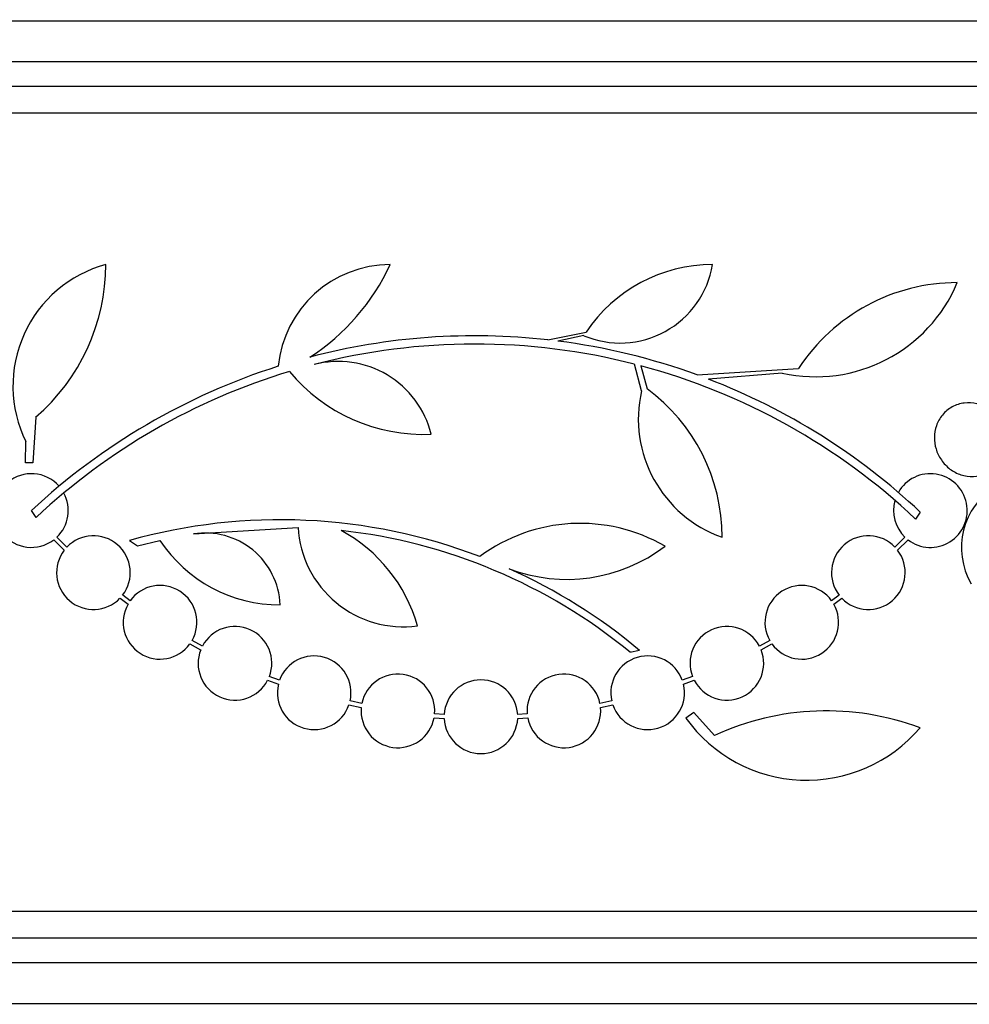
# Model space of a CAD drawing. Units: millimetres. Extents: x 0 to 1190, y 0 to 1399.
# Drawn here: x 998 to 1021, y 769 to 793 of the extents above; entities that cross this region are included whole.
import ezdxf
from ezdxf import colors
from ezdxf.entities.mleader import LeaderData, LeaderLine
from ezdxf.math import Vec2, Vec3

# ---------------------------------------------------------------- set-up
doc = ezdxf.new("R2010")
doc.units = ezdxf.units.MM
doc.layers.add('DV3_Défaut', color=7, linetype='Continuous')
doc.layers.add('Défaut', color=7, linetype='Continuous')

# ---------------------------------------------------------------- blocks, each defined once
blk = doc.blocks.new('_DOT')
at = {"color": 0}
blk.add_line((0, 0), (-1, 0), dxfattribs=at)
at = {"color": 0, "const_width": 0.333}
blk.add_lwpolyline([(-0.1665, 0, 1), (0.1665, 0, 1)], format="xyb", close=True, dxfattribs=at)
blk = doc.blocks.new('SE2')
at = {"layer": 'DV3_Défaut', "color": 7, "linetype": 'Continuous'}
for p, q in [((983.05, 793.2), (1034.861, 793.2)), ((982.61, 792.2), (1035.302, 792.2)), ((982.367, 791.6), (1035.544, 791.6)), ((982.122, 790.95), (1035.789, 790.95)), ((1010.593, 785.404), (1011.527, 785.595)), ((1011.469, 785.507), (1010.834, 785.375)), ((1012.882, 784.162), (1012.706, 784.811)), ((1012.861, 784.771), (1013.015, 784.207)), ((1014.245, 784.548), (1016.721, 784.707)), ((1016.322, 784.593), (1014.519, 784.445)), ((998.075, 783.515), (998.003, 782.404)), ((997.823, 782.404), (997.835, 782.92)), ((998.003, 782.404), (997.823, 782.404)), ((998.088, 781.068), (997.971, 781.236)), ((1019.692, 781.2), (1019.579, 781.029)), ((1001.934, 780.665), (1004.487, 780.824)), ((998.518, 780.521), (998.773, 780.266)), ((998.838, 780.342), (998.594, 780.586)), ((1000.367, 780.506), (1000.562, 780.373)), ((1000.562, 780.373), (1001.112, 780.508)), ((1019.318, 780.586), (1019.073, 780.342)), ((1019.139, 780.266), (1019.394, 780.521)), ((1000.386, 779.033), (1000.201, 779.17)), ((1017.711, 779.17), (1017.527, 779.033)), ((1000.136, 779.095), (1000.332, 778.949)), ((1017.581, 778.949), (1017.776, 779.095)), ((1001.844, 777.978), (1002.107, 777.835)), ((1002.149, 777.926), (1001.898, 778.063)), ((1016.014, 778.063), (1015.762, 777.926)), ((1015.804, 777.835), (1016.068, 777.979)), ((1012.599, 777.779), (1012.83, 777.822)), ((1003.744, 777.091), (1004.006, 776.994)), ((1004.034, 777.09), (1003.785, 777.182)), ((1014.127, 777.182), (1013.877, 777.09)), ((1013.906, 776.994), (1014.168, 777.091)), ((1006.046, 776.524), (1005.759, 776.586)), ((1012.153, 776.586), (1011.865, 776.524)), ((1005.731, 776.49), (1006.032, 776.425)), ((1008.058, 776.257), (1007.825, 776.273)), ((1010.086, 776.273), (1009.854, 776.257)), ((1011.88, 776.425), (1012.18, 776.49)), ((1014.158, 776.3), (1013.965, 776.166)), ((1014.666, 775.738), (1014.158, 776.3)), ((1007.812, 776.174), (1008.057, 776.157)), ((1009.855, 776.157), (1010.1, 776.174)), ((982.122, 771.45), (1035.789, 771.45)), ((982.367, 770.8), (1035.544, 770.8)), ((982.61, 770.2), (1035.302, 770.2)), ((983.05, 769.2), (1034.861, 769.2))]:
    blk.add_line(p, q, dxfattribs=at)
for centre, radius, start, end in [((1000.593, 784.277), 3.074, 105.2064, 206.1819), ((994.874, 787.243), 4.913, 310.6505, 0), ((1006.74, 784.494), 2.749, 90, 174.4569), ((1001.85, 789.509), 5.39, 302.9014, 335.1391), ((1012.357, 787.616), 2.289, 247.1599, 350.6145), ((1014.615, 783.526), 3.717, 90, 146.1834), ((1017.138, 788.256), 3.753, 257.4427, 337.1967), ((1020.597, 782.167), 4.635, 90, 146.7576), ((1008.812, 769.602), 15.902, 83.5707, 104.6979), ((1008.812, 769.602), 15.7, 75.6423, 104.5029), ((1008.822, 769.642), 15.862, 70.0095, 82.7132), ((1008.812, 769.602), 15.902, 107.5988, 132.9816), ((1005.468, 782.533), 2.343, 13.9943, 104.5029), ((1008.812, 769.602), 15.7, 46.7059, 75.0557), ((1008.812, 769.602), 15.7, 106.7944, 133.0875), ((1007.554, 787.36), 4.264, 219.766, 272.5166), ((1008.812, 769.602), 15.902, 46.8318, 68.9712), ((1010.365, 780.586), 4.488, 0, 53.7981), ((1015.861, 783.473), 3.058, 166.9775, 250.7392), ((997.971, 781.236), 0.9, 41.36, 307.4282), ((1019.941, 781.236), 0.9, 232.5718, 150.472), ((1022.455, 780.334), 1.755, 121.6206, 210.3782), ((997.971, 781.236), 0.9, 313.8114, 28.3987), ((1019.941, 781.236), 0.9, 164.0507, 226.1886), ((1004.05, 767.331), 13.68, 69.0948, 105.619), ((1011.386, 776.8), 4.122, 59.8689, 126.5639), ((999.487, 779.719), 0.9, 322.4741, 136.1365), ((1002.221, 778.856), 1.831, 2.445, 99.0185), ((1007.057, 780.972), 2.574, 183.2808, 277.719), ((1003.742, 777.399), 3.801, 15.593, 61.8051), ((1004.05, 767.331), 13.5, 50.7055, 83.6724), ((1018.424, 779.719), 0.9, 43.8635, 217.5259), ((1004.038, 782.44), 3.506, 213.4459, 270.1989), ((1011.057, 783.508), 3.954, 249.045, 307.3541), ((999.487, 779.719), 0.9, 142.5183, 316.0923), ((1018.424, 779.719), 0.9, 223.9077, 37.4817), ((1004.079, 767.378), 13.625, 50.0381, 65.8987), ((1001.115, 778.506), 0.9, 330.5126, 144.1309), ((1016.798, 778.506), 0.9, 35.9075, 209.4558), ((1001.115, 778.506), 0.9, 150.5126, 324.1309), ((1016.798, 778.506), 0.9, 215.8373, 29.5261), ((1002.945, 777.505), 0.9, 339.0037, 152.1069), ((1014.967, 777.505), 0.9, 27.8931, 200.9963), ((1002.945, 777.505), 0.9, 158.4868, 332.6238), ((1014.967, 777.505), 0.9, 207.3762, 21.5132), ((1004.881, 776.785), 0.9, 347.2502, 160.1715), ((1013.031, 776.785), 0.9, 19.8285, 192.7498), ((1006.928, 776.343), 0.9, 355.5716, 168.3812), ((1010.984, 776.343), 0.9, 11.6188, 184.4284), ((1004.881, 776.785), 0.9, 166.5508, 340.8709), ((1008.956, 776.2), 0.9, 3.6132, 176.3868), ((1013.031, 776.785), 0.9, 199.1291, 13.4492), ((1006.928, 776.343), 0.9, 174.7602, 349.1925), ((1010.984, 776.343), 0.9, 190.8075, 5.2398), ((1017.4, 769.867), 6.477, 69.3225, 114.9689), ((1008.956, 776.2), 0.9, 182.7657, 357.2343), ((1016.92, 778.286), 3.637, 215.6622, 319.543)]:
    blk.add_arc(centre, radius, start, end, dxfattribs=at)
blk.add_open_spline([(1021.509, 783.591), (1021.462, 783.64), (1021.409, 783.683), (1021.354, 783.719), (1021.269, 783.776), (1021.174, 783.817), (1021.078, 783.841), (1020.977, 783.867), (1020.871, 783.874), (1020.769, 783.861), (1020.666, 783.849), (1020.564, 783.816), (1020.472, 783.766), (1020.383, 783.717), (1020.301, 783.649), (1020.235, 783.569), (1020.172, 783.493), (1020.122, 783.403), (1020.089, 783.308), (1020.057, 783.218), (1020.04, 783.12), (1020.039, 783.023), (1020.038, 782.929), (1020.051, 782.833), (1020.078, 782.743), (1020.092, 782.696), (1020.109, 782.65), (1020.13, 782.606), (1020.175, 782.512), (1020.235, 782.424), (1020.306, 782.351), (1020.376, 782.277), (1020.458, 782.216), (1020.546, 782.17), (1020.637, 782.121), (1020.737, 782.089), (1020.836, 782.075), (1020.94, 782.061), (1021.046, 782.066), (1021.147, 782.09), (1021.247, 782.114), (1021.344, 782.158), (1021.429, 782.219), (1021.511, 782.277), (1021.583, 782.353), (1021.64, 782.439), (1021.693, 782.52), (1021.733, 782.614), (1021.756, 782.711), (1021.778, 782.803), (1021.786, 782.901), (1021.779, 782.997), (1021.771, 783.091), (1021.749, 783.186), (1021.715, 783.273), (1021.68, 783.361), (1021.632, 783.443), (1021.575, 783.515)], degree=3, knots=[0, 0, 0, 0, 0.036735, 0.036735, 0.036735, 0.093574, 0.093574, 0.093574, 0.153075, 0.153075, 0.153075, 0.213224, 0.213224, 0.213224, 0.271392, 0.271392, 0.271392, 0.325862, 0.325862, 0.325862, 0.376915, 0.376915, 0.376915, 0.426394, 0.426394, 0.426394, 0.451699, 0.451699, 0.451699, 0.507148, 0.507148, 0.507148, 0.562426, 0.562426, 0.562426, 0.620371, 0.620371, 0.620371, 0.680427, 0.680427, 0.680427, 0.740163, 0.740163, 0.740163, 0.797155, 0.797155, 0.797155, 0.850429, 0.850429, 0.850429, 0.90089, 0.90089, 0.90089, 0.950508, 0.950508, 0.950508, 1, 1, 1, 1], dxfattribs=at)

msp = doc.modelspace()

# ---------------------------------------------------------------- block references
at = {"layer": 'Défaut'}
msp.add_blockref('SE2', (0, 0), dxfattribs=at)

# ---------------------------------------------------------------- leaders
at = {"layer": 'Défaut', "color": 7, "linetype": 'Continuous'}
ml = msp.add_multileader_mtext('Standard', dxfattribs=at)
ml.set_content('{\\pxsm0.9;\\fSolid Edge ISO|b1||i0||c0|p34;\\W1.;06/02/2018\\P}', color=256)
ml.set_leader_properties()
ml.set_arrow_properties(name='DOT')
ml.build(insert=Vec2(0, 0))
ml.multileader.update_dxf_attribs({"leader_type": 0, "dogleg_length": 0, "arrow_head_size": 12})
ctx = ml.context
ctx.base_point, ctx.char_height, ctx.arrow_head_size, ctx.landing_gap_size = Vec3(1008.99, 1391.99), 12, 12, 4.2
notes = []
notes.append((ctx, [(0, (0, 0, 0), (0, 0), (1, 0), 1, [])]))
ctx.mtext.insert = Vec3(1010.99, 1398.11)
for ctx, leaders in notes:
    for number, flags, end, landing, length, lines in leaders:
        leader = LeaderData()
        leader.index, (leader.has_last_leader_line, leader.has_dogleg_vector, leader.attachment_direction) = number, flags
        leader.last_leader_point, leader.dogleg_vector, leader.dogleg_length = Vec3(end), Vec3(landing), length
        for number, points, colour, breaks in lines:
            line = LeaderLine()
            line.index, line.vertices, line.color, line.breaks = number, Vec3.list(points), colors.encode_raw_color(colour), breaks
            leader.lines.append(line)
        ctx.leaders.append(leader)

doc.saveas('drawing.dxf')
